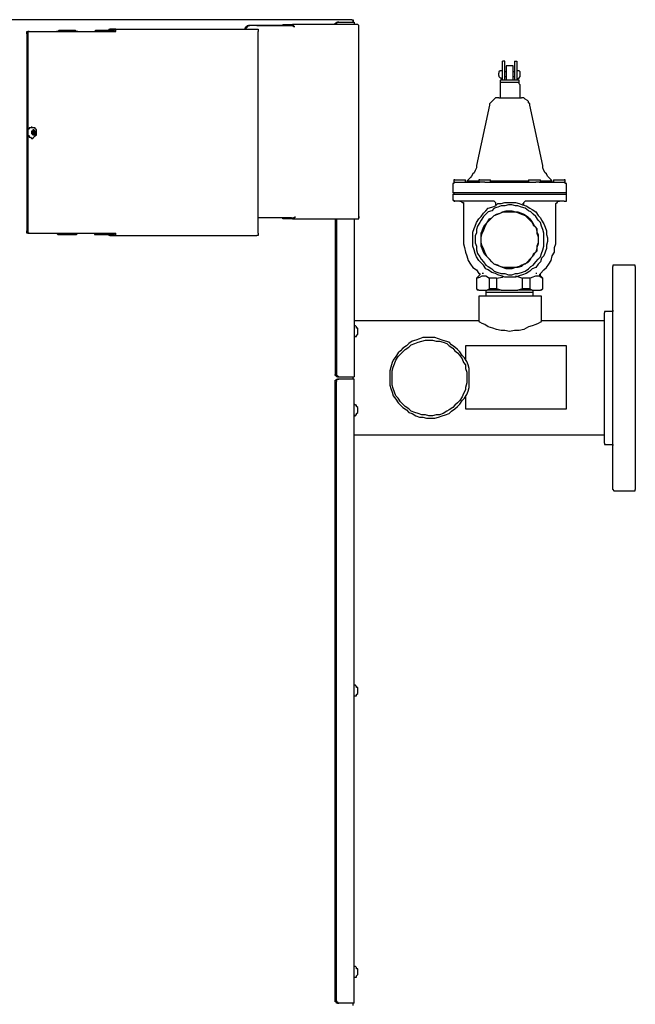
# Model space of a CAD drawing. Units: inches. Extents: x 0.4 to 10.6, y 2.1 to 6.7.
# Drawn here: x 2.6 to 3.3, y 4.2 to 5.3 of the extents above; entities that cross this region are included whole.
import ezdxf

# ---------------------------------------------------------------- set-up
doc = ezdxf.new("R2010")
doc.units = ezdxf.units.IN
doc.header["$MEASUREMENT"] = 0
doc.layers.add('Layer 1', color=7, linetype='Continuous')

msp = doc.modelspace()

# ---------------------------------------------------------------- linework, layer by layer
at = {"layer": 'Layer 1', "color": 7, "lineweight": 25, "true_color": 0xffffff}
for points in [[(2.9625, 5.3458), (2.45, 5.3458)], [(2.8375, 5.3347), (2.8375, 5.3347), (2.8375, 5.3361), (2.8389, 5.3375), (2.8403, 5.3389), (2.8417, 5.3389)], [(2.8375, 5.3347), (2.8375, 5.3347), (2.8389, 5.3361), (2.8403, 5.3375), (2.8417, 5.3389), (2.8431, 5.3389)], [(2.8431, 5.3389), (2.8417, 5.3389)], [(2.85, 5.3389), (2.8431, 5.3389)], [(2.8514, 5.3389), (2.8514, 5.3389), (2.85, 5.3389)], [(2.8514, 5.3389), (2.8514, 5.3389)], [(2.8514, 5.3389), (2.8889, 5.3389)], [(2.8917, 5.3389), (2.8514, 5.3389)], [(2.8819, 5.3403), (2.8931, 5.3403)], [(2.8819, 5.3403), (2.8819, 5.3389)], [(2.8889, 5.3389), (2.8903, 5.3389)], [(2.8903, 5.3389), (2.8931, 5.3389)], [(2.8944, 5.3389), (2.8944, 5.3389), (2.8931, 5.3389), (2.8917, 5.3389)], [(2.9694, 5.3403), (2.8931, 5.3403)], [(2.8931, 5.3403), (2.8931, 5.3403), (2.8944, 5.3403), (2.8944, 5.3389)], [(2.8931, 5.3389), (2.8944, 5.3389)], [(2.8958, 5.3375), (2.8958, 5.3375), (2.8944, 5.3375), (2.8944, 5.3389)], [(2.8958, 5.3375), (2.8958, 5.3375), (2.8944, 5.3375), (2.8944, 5.3389)], [(2.9431, 5.3403), (2.9431, 5.3403), (2.9431, 5.3417), (2.9444, 5.3417), (2.9444, 5.3431), (2.9458, 5.3431)], [(2.9431, 5.3403), (2.9431, 5.3403)], [(2.9472, 5.3431), (2.9472, 5.3431), (2.9458, 5.3431), (2.9444, 5.3417), (2.9444, 5.3403)], [(2.9444, 5.3403), (2.9444, 5.3403)], [(2.9458, 5.3431), (2.9472, 5.3431)], [(2.9472, 5.3431), (2.9653, 5.3431)], [(2.9625, 5.3458), (2.9625, 5.3458), (2.9639, 5.3458), (2.9639, 5.3444), (2.9639, 5.3431)], [(2.9625, 5.3458), (2.9625, 5.3458)], [(2.9639, 5.3431), (2.9639, 5.3444), (2.9639, 5.3458)], [(2.9639, 5.3431), (2.9639, 5.3431)], [(2.9639, 5.3431), (2.9639, 5.3431)], [(2.9639, 5.3431), (2.9639, 5.3431)], [(2.9639, 5.3431), (2.9639, 5.3431)], [(2.9653, 5.3431), (2.9653, 5.3403)], [(2.9653, 5.3431), (2.9653, 5.3431)], [(2.9681, 5.3403), (2.9681, 5.3403), (2.9667, 5.3403), (2.9653, 5.3403)], [(2.9708, 5.3389), (2.9708, 5.3389), (2.9694, 5.3403)], [(2.9708, 5.3389), (2.9708, 5.3389)], [(2.9708, 5.3375), (2.9708, 5.3375), (2.9708, 5.3389)], [(2.9708, 5.3389), (2.9708, 5.3389)], [(2.9708, 5.3375), (2.9708, 5.3375), (2.9708, 5.3389)], [(2.9708, 5.1139), (2.9708, 5.3389)], [(2.5819, 5.3292), (2.5819, 5.3292), (2.5819, 5.3306), (2.5819, 5.3319), (2.5833, 5.3319), (2.5847, 5.3319)], [(2.5819, 5.3292), (2.5819, 5.0986)], [(2.5847, 5.3319), (2.5847, 5.3319), (2.5833, 5.3319), (2.5833, 5.3306), (2.5833, 5.3292)], [(2.5833, 5.3292), (2.5833, 5.0986)], [(2.5847, 5.3319), (2.5847, 5.3319)], [(2.5847, 5.3319), (2.5917, 5.3319)], [(2.5917, 5.3319), (2.5917, 5.3319), (2.5931, 5.3319)], [(2.5931, 5.3319), (2.6833, 5.3319)], [(2.6292, 5.3333), (2.6278, 5.3333), (2.625, 5.3333), (2.6236, 5.3333), (2.6222, 5.3333), (2.6194, 5.3333), (2.6181, 5.3319), (2.6167, 5.3319)], [(2.6417, 5.3319), (2.6403, 5.3319), (2.6389, 5.3333), (2.6361, 5.3333), (2.6347, 5.3333), (2.6333, 5.3333), (2.6306, 5.3333), (2.6292, 5.3333)], [(2.6722, 5.3333), (2.6708, 5.3333), (2.6694, 5.3333), (2.6667, 5.3333), (2.6653, 5.3333), (2.6625, 5.3333), (2.6611, 5.3319)], [(2.6847, 5.3319), (2.6833, 5.3319), (2.6819, 5.3333), (2.6806, 5.3333), (2.6778, 5.3333), (2.6764, 5.3333), (2.675, 5.3333), (2.6722, 5.3333)], [(2.6778, 5.3347), (2.6778, 5.3347), (2.6792, 5.3347)], [(2.6778, 5.3347), (2.6778, 5.3333)], [(2.6792, 5.3333), (2.6778, 5.3333)], [(2.6847, 5.3347), (2.6792, 5.3347)], [(2.6847, 5.3333), (2.6792, 5.3333)], [(2.6833, 5.3319), (2.6833, 5.3319), (2.6847, 5.3319), (2.6861, 5.3319)], [(2.6847, 5.3347), (2.8514, 5.3347)], [(2.6861, 5.3319), (2.6861, 5.3333), (2.6861, 5.3347), (2.6847, 5.3347)], [(2.6847, 5.3319), (2.6847, 5.3319), (2.6847, 5.3333)], [(2.8514, 5.3347), (2.8514, 5.3347), (2.8528, 5.3347), (2.8528, 5.3333), (2.8528, 5.3319)], [(2.8528, 5.3319), (2.8528, 5.3319)], [(2.8528, 5.0958), (2.8528, 5.3319)], [(3.1389, 5.2889), (3.1389, 5.2903), (3.1389, 5.2917), (3.1389, 5.2931), (3.1389, 5.2944), (3.1389, 5.2958), (3.1389, 5.2972)], [(3.1417, 5.2972), (3.1389, 5.2972)], [(3.1417, 5.2889), (3.1417, 5.2903), (3.1417, 5.2917), (3.1417, 5.2931), (3.1417, 5.2944), (3.1417, 5.2958), (3.1417, 5.2972)], [(3.1514, 5.2917), (3.1514, 5.2917), (3.15, 5.2917), (3.1486, 5.2917), (3.1472, 5.2917), (3.1458, 5.2917), (3.1444, 5.2917), (3.1431, 5.2917)], [(3.1431, 5.2917), (3.1431, 5.2847)], [(3.1514, 5.2847), (3.1514, 5.2917)], [(3.1528, 5.2972), (3.1528, 5.2958), (3.1528, 5.2944), (3.1528, 5.2931), (3.1528, 5.2917), (3.1528, 5.2903), (3.1528, 5.2889)], [(3.1528, 5.2972), (3.1556, 5.2972)], [(3.1556, 5.2972), (3.1556, 5.2958), (3.1556, 5.2944), (3.1556, 5.2931), (3.1556, 5.2917), (3.1556, 5.2903), (3.1556, 5.2889)], [(3.1389, 5.2861), (3.1375, 5.2861), (3.1361, 5.2861), (3.1347, 5.2847), (3.1347, 5.2833)], [(3.1347, 5.2806), (3.1347, 5.2806), (3.1347, 5.2819), (3.1347, 5.2833)], [(3.1347, 5.2806), (3.1347, 5.2806), (3.1347, 5.2792), (3.1361, 5.2778), (3.1375, 5.2778), (3.1375, 5.2764), (3.1389, 5.2764)], [(3.1389, 5.275), (3.1389, 5.275), (3.1389, 5.2764), (3.1389, 5.2778), (3.1389, 5.2792), (3.1389, 5.2819), (3.1389, 5.2847), (3.1389, 5.2861), (3.1389, 5.2889)], [(3.1389, 5.2861), (3.1389, 5.2861)], [(3.1417, 5.275), (3.1417, 5.275), (3.1417, 5.2764), (3.1417, 5.2778), (3.1417, 5.2792), (3.1417, 5.2819), (3.1417, 5.2847), (3.1417, 5.2861), (3.1417, 5.2889)], [(3.1431, 5.2847), (3.1417, 5.2847)], [(3.1431, 5.2847), (3.1431, 5.2847), (3.1431, 5.2833), (3.1431, 5.2819), (3.1431, 5.2806), (3.1431, 5.2792)], [(3.1514, 5.2792), (3.1514, 5.2792), (3.1514, 5.2806), (3.1514, 5.2819), (3.1514, 5.2833), (3.1514, 5.2847)], [(3.1528, 5.2847), (3.1514, 5.2847)], [(3.1528, 5.2889), (3.1528, 5.2861), (3.1528, 5.2847), (3.1528, 5.2819), (3.1528, 5.2792), (3.1528, 5.2778), (3.1528, 5.2764), (3.1528, 5.275)], [(3.1556, 5.2889), (3.1556, 5.2861), (3.1556, 5.2847), (3.1556, 5.2819), (3.1556, 5.2792), (3.1556, 5.2778), (3.1556, 5.2764), (3.1556, 5.275)], [(3.1569, 5.2861), (3.1556, 5.2861)], [(3.1597, 5.2833), (3.1597, 5.2833), (3.1597, 5.2847), (3.1583, 5.2861), (3.1569, 5.2861)], [(3.1569, 5.2764), (3.1569, 5.2764), (3.1583, 5.2778), (3.1597, 5.2792), (3.1597, 5.2806)], [(3.1597, 5.2806), (3.1597, 5.2806), (3.1597, 5.2819), (3.1597, 5.2833)], [(3.1583, 5.275), (3.1583, 5.275), (3.1569, 5.275), (3.1556, 5.275), (3.1542, 5.275), (3.1528, 5.275), (3.15, 5.275), (3.1486, 5.275), (3.1458, 5.275), (3.1444, 5.275), (3.1417, 5.275), (3.1403, 5.275), (3.1389, 5.275), (3.1375, 5.275), (3.1361, 5.275)], [(3.1361, 5.275), (3.1361, 5.2722)], [(3.1583, 5.2722), (3.1583, 5.2722), (3.1569, 5.2722), (3.1556, 5.2722), (3.1542, 5.2722), (3.1514, 5.2722), (3.15, 5.2722), (3.1472, 5.2722), (3.1458, 5.2722), (3.1431, 5.2722), (3.1417, 5.2722), (3.1389, 5.2722), (3.1375, 5.2722), (3.1361, 5.2722)], [(3.1389, 5.2722), (3.1389, 5.2722), (3.1375, 5.2722), (3.1361, 5.2722), (3.1361, 5.2708), (3.1361, 5.2694)], [(3.1361, 5.2694), (3.1361, 5.2542)], [(3.1389, 5.2764), (3.1389, 5.2764)], [(3.1417, 5.2792), (3.1431, 5.2792)], [(3.1431, 5.2792), (3.1431, 5.275)], [(3.1514, 5.2792), (3.1528, 5.2792)], [(3.1514, 5.275), (3.1514, 5.2792)], [(3.1556, 5.2764), (3.1569, 5.2764)], [(3.1597, 5.2694), (3.1597, 5.2694), (3.1583, 5.2708), (3.1583, 5.2722), (3.1569, 5.2722), (3.1556, 5.2722)], [(3.1583, 5.2722), (3.1583, 5.275)], [(3.1597, 5.2542), (3.1597, 5.2694)], [(3.1236, 5.2458), (3.1083, 5.175)], [(3.1347, 5.2542), (3.1319, 5.2542), (3.1306, 5.2542), (3.1292, 5.2528), (3.1278, 5.2514), (3.1264, 5.25), (3.125, 5.2486), (3.1236, 5.2472), (3.1236, 5.2458)], [(3.1347, 5.2542), (3.1347, 5.2542), (3.1361, 5.2542), (3.1375, 5.2542), (3.1389, 5.2542), (3.1403, 5.2542), (3.1431, 5.2542), (3.1444, 5.2542), (3.1472, 5.2542)], [(3.1472, 5.2542), (3.15, 5.2542), (3.1514, 5.2542), (3.1542, 5.2542), (3.1556, 5.2542), (3.1569, 5.2542), (3.1583, 5.2542), (3.1597, 5.2542), (3.1611, 5.2542)], [(3.1708, 5.2458), (3.1708, 5.2472), (3.1694, 5.2486), (3.1694, 5.25), (3.1681, 5.2514), (3.1653, 5.2528), (3.1639, 5.2542), (3.1625, 5.2542), (3.1611, 5.2542)], [(3.1861, 5.175), (3.1708, 5.2458)], [(2.5875, 5.2208), (2.5875, 5.2194), (2.5861, 5.2194), (2.5847, 5.2194), (2.5847, 5.2181), (2.5833, 5.2167)], [(2.5833, 5.2167), (2.5833, 5.2153), (2.5833, 5.2125), (2.5833, 5.2111), (2.5847, 5.2097), (2.5847, 5.2083), (2.5861, 5.2083), (2.5875, 5.2069)], [(2.5875, 5.2069), (2.5889, 5.2069), (2.5903, 5.2083), (2.5917, 5.2097), (2.5931, 5.2111), (2.5931, 5.2125), (2.5931, 5.2139), (2.5931, 5.2153), (2.5931, 5.2167), (2.5917, 5.2181), (2.5917, 5.2194), (2.5903, 5.2194), (2.5889, 5.2194), (2.5875, 5.2194)], [(2.5875, 5.2153), (2.5875, 5.2139), (2.5875, 5.2125), (2.5889, 5.2111), (2.5903, 5.2111), (2.5917, 5.2111), (2.5917, 5.2125), (2.5917, 5.2139), (2.5917, 5.2153), (2.5903, 5.2167), (2.5889, 5.2167), (2.5889, 5.2153), (2.5875, 5.2153)], [(2.5889, 5.2139), (2.5889, 5.2153)], [(2.5889, 5.2153), (2.5889, 5.2153)], [(2.5889, 5.2153), (2.5903, 5.2153)], [(2.5889, 5.2153), (2.5889, 5.2139)], [(2.5903, 5.2153), (2.5889, 5.2153)], [(2.5889, 5.2139), (2.5903, 5.2139)], [(2.5903, 5.2139), (2.5889, 5.2139)], [(2.5889, 5.2139), (2.5889, 5.2111)], [(2.5889, 5.2139), (2.5889, 5.2139)], [(2.5889, 5.2125), (2.5903, 5.2125)], [(2.5889, 5.2111), (2.5903, 5.2111)], [(2.5903, 5.2167), (2.5903, 5.2153)], [(2.5917, 5.2153), (2.5903, 5.2167)], [(2.5903, 5.2153), (2.5917, 5.2153)], [(2.5903, 5.2139), (2.5917, 5.2153)], [(2.5903, 5.2139), (2.5917, 5.2139)], [(2.5903, 5.2125), (2.5903, 5.2139)], [(2.5917, 5.2139), (2.5903, 5.2139)], [(2.5903, 5.2125), (2.5917, 5.2125)], [(2.5903, 5.2111), (2.5903, 5.2125)], [(2.5917, 5.2125), (2.5917, 5.2139)], [(3.1083, 5.175), (3.1083, 5.1722), (3.1069, 5.1694), (3.1056, 5.1667), (3.1042, 5.1653), (3.1028, 5.1625), (3.1014, 5.1611), (3.0986, 5.1583), (3.0972, 5.1569)], [(3.1972, 5.1569), (3.1958, 5.1583), (3.1931, 5.1611), (3.1917, 5.1625), (3.1903, 5.1653), (3.1889, 5.1667), (3.1875, 5.1694), (3.1861, 5.1722), (3.1861, 5.175)], [(3.0833, 5.1556), (3.0833, 5.1556), (3.0819, 5.1556), (3.0819, 5.1542), (3.0806, 5.1542), (3.0806, 5.1528)], [(3.0833, 5.1583), (3.0833, 5.1583), (3.0819, 5.1583)], [(3.0819, 5.1583), (3.0819, 5.1556)], [(3.0833, 5.1556), (3.0833, 5.1556), (3.0819, 5.1556)], [(3.0833, 5.1583), (3.0833, 5.1583), (3.0847, 5.1583), (3.0861, 5.1583), (3.0875, 5.1583), (3.0889, 5.1583), (3.0903, 5.1583), (3.0917, 5.1583), (3.0931, 5.1583), (3.0944, 5.1583), (3.0958, 5.1583)], [(3.0833, 5.1556), (3.0833, 5.1556), (3.0847, 5.1556), (3.0861, 5.1556), (3.0875, 5.1556), (3.0889, 5.1556), (3.0917, 5.1556), (3.0944, 5.1556), (3.0972, 5.1556), (3.1014, 5.1556), (3.1042, 5.1556), (3.1083, 5.1556), (3.1125, 5.1556)], [(3.0958, 5.1583), (3.0958, 5.1583)], [(3.0958, 5.1556), (3.0958, 5.1583)], [(3.1111, 5.1569), (3.1097, 5.1569), (3.1069, 5.1569), (3.1042, 5.1569), (3.1014, 5.1569), (3.1, 5.1569), (3.0986, 5.1569), (3.0972, 5.1569)], [(3.0972, 5.1569), (3.0972, 5.1556)], [(3.1111, 5.1583), (3.1111, 5.1556)], [(3.1125, 5.1583), (3.1125, 5.1583), (3.1111, 5.1583)], [(3.1125, 5.1583), (3.1125, 5.1583), (3.1139, 5.1583), (3.1153, 5.1583), (3.1167, 5.1583), (3.1181, 5.1583), (3.1194, 5.1583), (3.1208, 5.1583), (3.1222, 5.1583), (3.1236, 5.1583), (3.125, 5.1583)], [(3.1181, 5.1556), (3.1167, 5.1556), (3.1153, 5.1556), (3.1139, 5.1556), (3.1125, 5.1556)], [(3.1181, 5.1556), (3.1222, 5.1556), (3.1264, 5.1556), (3.1319, 5.1556), (3.1375, 5.1556), (3.1417, 5.1556), (3.1472, 5.1556), (3.1528, 5.1556), (3.1583, 5.1556), (3.1625, 5.1556), (3.1681, 5.1556), (3.1722, 5.1556), (3.1778, 5.1556)], [(3.125, 5.1556), (3.125, 5.1583)], [(3.125, 5.1583), (3.125, 5.1583)], [(3.1694, 5.1569), (3.1667, 5.1569), (3.1625, 5.1569), (3.1583, 5.1569), (3.1542, 5.1569), (3.15, 5.1569), (3.1444, 5.1569), (3.1403, 5.1569), (3.1361, 5.1569), (3.1319, 5.1569), (3.1278, 5.1569), (3.125, 5.1569)], [(3.1694, 5.1583), (3.1694, 5.1583), (3.1708, 5.1583)], [(3.1694, 5.1583), (3.1694, 5.1583)], [(3.1694, 5.1583), (3.1694, 5.1556)], [(3.1708, 5.1583), (3.1722, 5.1583), (3.1736, 5.1583), (3.175, 5.1583), (3.1764, 5.1583), (3.1778, 5.1583), (3.1792, 5.1583), (3.1806, 5.1583), (3.1819, 5.1583), (3.1833, 5.1583)], [(3.1819, 5.1556), (3.1819, 5.1556), (3.1806, 5.1556), (3.1792, 5.1556), (3.1778, 5.1556)], [(3.1819, 5.1556), (3.1861, 5.1556), (3.1903, 5.1556), (3.1944, 5.1556), (3.1972, 5.1556), (3.2, 5.1556), (3.2028, 5.1556), (3.2056, 5.1556), (3.2069, 5.1556), (3.2097, 5.1556), (3.2111, 5.1556)], [(3.1833, 5.1583), (3.1833, 5.1583)], [(3.1833, 5.1556), (3.1833, 5.1583)], [(3.1972, 5.1569), (3.1972, 5.1569), (3.1958, 5.1569), (3.1944, 5.1569), (3.1931, 5.1569), (3.1903, 5.1569), (3.1889, 5.1569), (3.1847, 5.1569), (3.1833, 5.1569)], [(3.1972, 5.1556), (3.1972, 5.1569)], [(3.1986, 5.1583), (3.1986, 5.1583), (3.2, 5.1583), (3.2014, 5.1583), (3.2028, 5.1583), (3.2042, 5.1583), (3.2056, 5.1583)], [(3.1986, 5.1583), (3.1986, 5.1583)], [(3.1986, 5.1583), (3.1986, 5.1556)], [(3.2056, 5.1583), (3.2069, 5.1583), (3.2083, 5.1583), (3.2097, 5.1583), (3.2111, 5.1583)], [(3.2125, 5.1583), (3.2125, 5.1583), (3.2111, 5.1583)], [(3.2125, 5.1556), (3.2125, 5.1556), (3.2111, 5.1556)], [(3.2139, 5.1528), (3.2139, 5.1542), (3.2125, 5.1542), (3.2125, 5.1556), (3.2111, 5.1556)], [(3.2125, 5.1556), (3.2125, 5.1583)], [(3.0806, 5.1528), (3.0806, 5.1431)], [(3.1472, 5.1431), (3.1417, 5.1431), (3.1375, 5.1431), (3.1319, 5.1431), (3.1264, 5.1431), (3.1222, 5.1431), (3.1167, 5.1431), (3.1125, 5.1431), (3.1083, 5.1431), (3.1042, 5.1431), (3.1, 5.1431), (3.0972, 5.1431), (3.0944, 5.1431), (3.0903, 5.1431), (3.0889, 5.1431), (3.0861, 5.1431), (3.0847, 5.1431), (3.0833, 5.1431), (3.0819, 5.1431), (3.0806, 5.1431)], [(3.0806, 5.1417), (3.0819, 5.1417), (3.0833, 5.1417), (3.0847, 5.1417), (3.0861, 5.1417), (3.0889, 5.1417), (3.0903, 5.1417), (3.0944, 5.1417), (3.0972, 5.1417), (3.1, 5.1417), (3.1042, 5.1417), (3.1083, 5.1417), (3.1125, 5.1417), (3.1167, 5.1417), (3.1222, 5.1417), (3.1264, 5.1417), (3.1319, 5.1417), (3.1375, 5.1417), (3.1417, 5.1417), (3.1472, 5.1417)], [(3.0806, 5.1417), (3.0806, 5.1347)], [(3.0819, 5.1431), (3.0819, 5.1417)], [(3.2139, 5.1431), (3.2139, 5.1431), (3.2125, 5.1431), (3.2111, 5.1431), (3.2097, 5.1431), (3.2083, 5.1431), (3.2069, 5.1431), (3.2042, 5.1431), (3.2014, 5.1431), (3.1972, 5.1431), (3.1944, 5.1431), (3.1903, 5.1431), (3.1861, 5.1431), (3.1819, 5.1431), (3.1778, 5.1431), (3.1722, 5.1431), (3.1681, 5.1431), (3.1625, 5.1431), (3.1583, 5.1431), (3.1528, 5.1431), (3.1472, 5.1431)], [(3.1472, 5.1417), (3.1528, 5.1417), (3.1583, 5.1417), (3.1625, 5.1417), (3.1681, 5.1417), (3.1722, 5.1417), (3.1778, 5.1417), (3.1819, 5.1417), (3.1861, 5.1417), (3.1903, 5.1417), (3.1944, 5.1417), (3.1972, 5.1417), (3.2014, 5.1417), (3.2042, 5.1417), (3.2069, 5.1417), (3.2083, 5.1417), (3.2097, 5.1417), (3.2111, 5.1417), (3.2125, 5.1417), (3.2139, 5.1417)], [(3.2139, 5.1431), (3.2139, 5.1528)], [(3.2139, 5.1417), (3.2139, 5.1431)], [(3.2139, 5.1347), (3.2139, 5.1417)], [(3.0806, 5.1347), (3.0806, 5.1347), (3.0819, 5.1347), (3.0819, 5.1333), (3.0833, 5.1333)], [(3.1292, 5.1333), (3.1236, 5.1333), (3.1194, 5.1333), (3.1153, 5.1333), (3.1111, 5.1333), (3.1069, 5.1333), (3.1028, 5.1333), (3.0986, 5.1333), (3.0958, 5.1333), (3.0931, 5.1333), (3.0903, 5.1333), (3.0875, 5.1333), (3.0861, 5.1333), (3.0847, 5.1333), (3.0833, 5.1333)], [(3.0889, 5.1333), (3.0903, 5.1333), (3.0917, 5.1319), (3.0931, 5.1319), (3.0931, 5.1306), (3.0931, 5.1292)], [(3.1042, 5.0889), (3.1042, 5.0931), (3.1042, 5.0972), (3.1056, 5.1014), (3.1069, 5.1042), (3.1083, 5.1083), (3.1111, 5.1125), (3.1139, 5.1153), (3.1167, 5.1194), (3.1194, 5.1222), (3.1222, 5.125), (3.1264, 5.1264), (3.1306, 5.1278), (3.1333, 5.1306), (3.1375, 5.1306), (3.1417, 5.1319), (3.1458, 5.1319), (3.15, 5.1319), (3.1542, 5.1319), (3.1583, 5.1306), (3.1625, 5.1292), (3.1667, 5.1278), (3.1708, 5.125), (3.1736, 5.1236), (3.1778, 5.1208), (3.1806, 5.1167), (3.1833, 5.1139), (3.1847, 5.1111), (3.1875, 5.1069), (3.1889, 5.1028), (3.1903, 5.0986), (3.1903, 5.0944), (3.1917, 5.0903), (3.1917, 5.0861), (3.1903, 5.0819), (3.1903, 5.0778), (3.1889, 5.0736), (3.1875, 5.0694), (3.1847, 5.0667), (3.1833, 5.0625), (3.1806, 5.0597), (3.1778, 5.0556), (3.1736, 5.0542), (3.1708, 5.0514), (3.1667, 5.0486), (3.1625, 5.0472), (3.1583, 5.0458), (3.1542, 5.0444), (3.15, 5.0444), (3.1458, 5.0444), (3.1417, 5.0444), (3.1375, 5.0458), (3.1333, 5.0472), (3.1306, 5.0486), (3.1264, 5.05), (3.1222, 5.0528), (3.1194, 5.0542), (3.1167, 5.0583), (3.1139, 5.0611), (3.1111, 5.0639), (3.1083, 5.0681), (3.1069, 5.0722), (3.1056, 5.0764), (3.1042, 5.0806), (3.1042, 5.0847), (3.1042, 5.0889)], [(3.1292, 5.1333), (3.1292, 5.1333), (3.1306, 5.1319), (3.1306, 5.1306)], [(3.1306, 5.1306), (3.1306, 5.1292)], [(3.1625, 5.1306), (3.1625, 5.1306), (3.1639, 5.1306)], [(3.1639, 5.1306), (3.1639, 5.1319), (3.1653, 5.1333)], [(3.1639, 5.1292), (3.1639, 5.1306)], [(3.2111, 5.1333), (3.2111, 5.1333), (3.2097, 5.1333), (3.2083, 5.1333), (3.2069, 5.1333), (3.2042, 5.1333), (3.2014, 5.1333), (3.1986, 5.1333), (3.1958, 5.1333), (3.1917, 5.1333), (3.1889, 5.1333), (3.1847, 5.1333), (3.1806, 5.1333), (3.175, 5.1333), (3.1708, 5.1333), (3.1653, 5.1333)], [(3.2014, 5.1292), (3.2014, 5.1306), (3.2028, 5.1319), (3.2042, 5.1333), (3.2056, 5.1333)], [(3.2111, 5.1333), (3.2125, 5.1333), (3.2139, 5.1333), (3.2139, 5.1347)], [(3.0931, 5.1292), (3.0931, 5.0889)], [(3.1069, 5.0889), (3.1069, 5.0847), (3.1083, 5.0806), (3.1083, 5.0764), (3.1097, 5.0722), (3.1125, 5.0681), (3.1139, 5.0653), (3.1167, 5.0625), (3.1194, 5.0583), (3.1222, 5.0569), (3.1264, 5.0542), (3.1292, 5.0514), (3.1333, 5.05), (3.1375, 5.0486), (3.1417, 5.0486), (3.1458, 5.0472), (3.15, 5.0472), (3.1542, 5.0486), (3.1569, 5.0486), (3.1611, 5.05), (3.1653, 5.0514), (3.1694, 5.0542), (3.1722, 5.0569), (3.175, 5.0583), (3.1778, 5.0625), (3.1806, 5.0653), (3.1833, 5.0681), (3.1847, 5.0722), (3.1861, 5.0764), (3.1875, 5.0806), (3.1875, 5.0847), (3.1875, 5.0889), (3.1875, 5.0931), (3.1875, 5.0958), (3.1861, 5.1), (3.1847, 5.1042), (3.1833, 5.1083), (3.1806, 5.1111), (3.1778, 5.1153), (3.175, 5.1181), (3.1722, 5.1208), (3.1694, 5.1222), (3.1653, 5.125), (3.1611, 5.1264), (3.1569, 5.1278), (3.1542, 5.1278), (3.15, 5.1292), (3.1458, 5.1292), (3.1417, 5.1278), (3.1375, 5.1278), (3.1333, 5.1264), (3.1292, 5.125), (3.1264, 5.1222), (3.1222, 5.1208), (3.1194, 5.1181), (3.1167, 5.1153), (3.1139, 5.1111), (3.1125, 5.1083), (3.1097, 5.1042), (3.1083, 5.1), (3.1083, 5.0958), (3.1069, 5.0931), (3.1069, 5.0889)], [(3.1139, 5.0889), (3.1139, 5.0917), (3.1139, 5.0958), (3.1153, 5.0986), (3.1167, 5.1028), (3.1181, 5.1056), (3.1208, 5.1083), (3.1236, 5.1125), (3.1264, 5.1139), (3.1292, 5.1167), (3.1319, 5.1181), (3.1361, 5.1194), (3.1389, 5.1208), (3.1431, 5.1222), (3.1458, 5.1222), (3.15, 5.1222), (3.1542, 5.1208), (3.1569, 5.1208), (3.1611, 5.1194), (3.1639, 5.1181), (3.1681, 5.1153), (3.1708, 5.1125), (3.1722, 5.1111), (3.175, 5.1069), (3.1764, 5.1042), (3.1792, 5.1014), (3.1792, 5.0972), (3.1806, 5.0944), (3.1806, 5.0903), (3.1806, 5.0861), (3.1806, 5.0833), (3.1792, 5.0792), (3.1792, 5.075), (3.1764, 5.0722), (3.175, 5.0694), (3.1722, 5.0667), (3.1708, 5.0639), (3.1681, 5.0611), (3.1639, 5.0597), (3.1611, 5.0569), (3.1569, 5.0556), (3.1542, 5.0556), (3.15, 5.0542), (3.1458, 5.0542), (3.1431, 5.0542), (3.1389, 5.0556), (3.1361, 5.0569), (3.1319, 5.0583), (3.1292, 5.0597), (3.1264, 5.0625), (3.1236, 5.0653), (3.1208, 5.0681), (3.1181, 5.0708), (3.1167, 5.0736), (3.1153, 5.0778), (3.1139, 5.0806), (3.1139, 5.0847), (3.1139, 5.0889)], [(3.1806, 5.0889), (3.1806, 5.0847), (3.1792, 5.0806), (3.1792, 5.0778), (3.1778, 5.0736), (3.175, 5.0708), (3.1736, 5.0681), (3.1708, 5.0653), (3.1681, 5.0625), (3.1653, 5.0597), (3.1611, 5.0583), (3.1583, 5.0569), (3.1542, 5.0556), (3.1514, 5.0556), (3.1472, 5.0556), (3.1431, 5.0556), (3.1403, 5.0556), (3.1361, 5.0569), (3.1333, 5.0583), (3.1292, 5.0597), (3.1264, 5.0625), (3.1236, 5.0653), (3.1208, 5.0681), (3.1194, 5.0708), (3.1181, 5.0736), (3.1167, 5.0778), (3.1153, 5.0806), (3.1139, 5.0847), (3.1139, 5.0889), (3.1139, 5.0917), (3.1153, 5.0958), (3.1167, 5.0986), (3.1181, 5.1028), (3.1194, 5.1056), (3.1208, 5.1083), (3.1236, 5.1111), (3.1264, 5.1139), (3.1292, 5.1167), (3.1333, 5.1181), (3.1361, 5.1194), (3.1403, 5.1208), (3.1431, 5.1208), (3.1472, 5.1208), (3.1514, 5.1208), (3.1542, 5.1208), (3.1583, 5.1194), (3.1611, 5.1181), (3.1653, 5.1167), (3.1681, 5.1139), (3.1708, 5.1111), (3.1736, 5.1083), (3.175, 5.1056), (3.1778, 5.1028), (3.1792, 5.0986), (3.1792, 5.0958), (3.1806, 5.0917), (3.1806, 5.0889)], [(3.1639, 5.1292), (3.1639, 5.1292)], [(3.2014, 5.0889), (3.2014, 5.1292)], [(2.8889, 5.1139), (2.8528, 5.1139)], [(2.8917, 5.1139), (2.8528, 5.1139)], [(2.8819, 5.1125), (2.8819, 5.1139)], [(2.8931, 5.1125), (2.8819, 5.1125)], [(2.8903, 5.1139), (2.8889, 5.1139)], [(2.8903, 5.1139), (2.8931, 5.1139)], [(2.8917, 5.1139), (2.8931, 5.1139), (2.8944, 5.1139)], [(2.8944, 5.1139), (2.8944, 5.1139), (2.8944, 5.1125), (2.8931, 5.1125)], [(2.8931, 5.1139), (2.8944, 5.1139)], [(2.8931, 5.1125), (2.9694, 5.1125)], [(2.8958, 5.1153), (2.8958, 5.1139), (2.8944, 5.1139)], [(2.8958, 5.1153), (2.8958, 5.1139), (2.8944, 5.1139)], [(2.9431, 5.1125), (2.9431, 4.9306)], [(2.9444, 5.1125), (2.9444, 4.9306)], [(2.9653, 5.1125), (2.9653, 4.9278)], [(2.9694, 5.1125), (2.9694, 5.1125), (2.9708, 5.1125), (2.9708, 5.1139)], [(2.9708, 5.1153), (2.9708, 5.1139)], [(2.9708, 5.1153), (2.9708, 5.1139)], [(2.9708, 5.1139), (2.9708, 5.1139)], [(2.9708, 5.1139), (2.9708, 5.1139)], [(2.5847, 5.0958), (2.5833, 5.0958), (2.5819, 5.0958), (2.5819, 5.0972), (2.5819, 5.0986)], [(2.5833, 5.0986), (2.5833, 5.0986), (2.5833, 5.0972), (2.5833, 5.0958), (2.5847, 5.0958)], [(2.5847, 5.0958), (2.5917, 5.0958)], [(2.5847, 5.0958), (2.5847, 5.0958)], [(2.5917, 5.0958), (2.5917, 5.0958), (2.5931, 5.0958)], [(2.5931, 5.0958), (2.6833, 5.0958)], [(2.6167, 5.0958), (2.6181, 5.0944), (2.6194, 5.0944), (2.6222, 5.0944), (2.6236, 5.0944), (2.625, 5.0944), (2.6278, 5.0944), (2.6292, 5.0944)], [(2.6292, 5.0944), (2.6306, 5.0944), (2.6333, 5.0944), (2.6347, 5.0944), (2.6361, 5.0944), (2.6389, 5.0944), (2.6403, 5.0944), (2.6417, 5.0958)], [(2.6611, 5.0958), (2.6611, 5.0944), (2.6625, 5.0944), (2.6653, 5.0944), (2.6667, 5.0944), (2.6694, 5.0944), (2.6708, 5.0944), (2.6722, 5.0944)], [(2.6722, 5.0944), (2.675, 5.0944), (2.6764, 5.0944), (2.6778, 5.0944), (2.6806, 5.0944), (2.6819, 5.0944), (2.6833, 5.0944), (2.6847, 5.0958)], [(2.6833, 5.0958), (2.6833, 5.0958), (2.6847, 5.0958), (2.6861, 5.0958)], [(2.6847, 5.0944), (2.6847, 5.0944), (2.6847, 5.0958)], [(2.6847, 5.0931), (2.6847, 5.0931), (2.6861, 5.0931), (2.6861, 5.0944), (2.6861, 5.0958)], [(2.8528, 5.0958), (2.8528, 5.0944), (2.8528, 5.0931), (2.8514, 5.0931)], [(2.8528, 5.0958), (2.8528, 5.0958)], [(2.6778, 5.0944), (2.6778, 5.0944), (2.6792, 5.0944)], [(2.6778, 5.0944), (2.6778, 5.0931)], [(2.6792, 5.0931), (2.6778, 5.0931)], [(2.6792, 5.0944), (2.6847, 5.0944)], [(2.6792, 5.0931), (2.6847, 5.0931)], [(2.6847, 5.0931), (2.8514, 5.0931)], [(3.0931, 5.0889), (3.0931, 5.0833), (3.0944, 5.0792), (3.0958, 5.0736), (3.0972, 5.0694), (3.0986, 5.0639), (3.1014, 5.0597), (3.1042, 5.0556), (3.1083, 5.0528), (3.1111, 5.0486)], [(3.1833, 5.0486), (3.1875, 5.0528), (3.1903, 5.0556), (3.1931, 5.0597), (3.1958, 5.0639), (3.1972, 5.0694), (3.2, 5.0736), (3.2, 5.0792), (3.2014, 5.0833), (3.2014, 5.0889)], [(3.2708, 5.0583), (3.2694, 5.0583), (3.2681, 5.0583), (3.2681, 5.0569)], [(3.2681, 4.9264), (3.2681, 4.9333), (3.2681, 4.9417), (3.2681, 4.9486), (3.2681, 4.9556), (3.2681, 4.9625), (3.2681, 4.9694), (3.2681, 4.9764), (3.2681, 4.9833), (3.2681, 4.9903), (3.2681, 4.9958), (3.2681, 5.0014), (3.2681, 5.0083), (3.2681, 5.0139), (3.2681, 5.0194), (3.2681, 5.0236), (3.2681, 5.0292), (3.2681, 5.0333), (3.2681, 5.0375), (3.2681, 5.0403), (3.2681, 5.0444), (3.2681, 5.0472), (3.2681, 5.05), (3.2681, 5.0514), (3.2681, 5.0542), (3.2681, 5.0556), (3.2681, 5.0569)], [(3.2931, 5.0583), (3.2708, 5.0583)], [(3.2944, 5.0569), (3.2944, 5.0569), (3.2944, 5.0583), (3.2931, 5.0583)], [(3.2944, 5.0569), (3.2944, 5.0569), (3.2944, 5.0556), (3.2944, 5.0542), (3.2944, 5.0514), (3.2944, 5.05), (3.2944, 5.0472), (3.2944, 5.0444), (3.2944, 5.0403), (3.2944, 5.0375), (3.2944, 5.0333), (3.2944, 5.0292), (3.2944, 5.0236), (3.2944, 5.0194), (3.2944, 5.0139), (3.2944, 5.0083), (3.2944, 5.0014), (3.2944, 4.9958), (3.2944, 4.9903), (3.2944, 4.9833), (3.2944, 4.9764), (3.2944, 4.9694), (3.2944, 4.9625), (3.2944, 4.9556), (3.2944, 4.9486), (3.2944, 4.9417), (3.2944, 4.9333), (3.2944, 4.9264)], [(3.1083, 5.0431), (3.1125, 5.0444), (3.1153, 5.0458), (3.1167, 5.0458)], [(3.1111, 5.0458), (3.1083, 5.0431)], [(3.1083, 5.0431), (3.1083, 5.0431)], [(3.1083, 5.0431), (3.1083, 5.0306)], [(3.1083, 5.0431), (3.1083, 5.0306)], [(3.1111, 5.0486), (3.1111, 5.0486), (3.1125, 5.0486), (3.1125, 5.0472), (3.1111, 5.0458)], [(3.1167, 5.0486), (3.1153, 5.0486)], [(3.1167, 5.0458), (3.1194, 5.0458), (3.1236, 5.0431)], [(3.1236, 5.0306), (3.1236, 5.0431)], [(3.1319, 5.0431), (3.1306, 5.0431), (3.1292, 5.0431), (3.1278, 5.0431), (3.1264, 5.0431), (3.125, 5.0431), (3.1236, 5.0431)], [(3.1319, 5.0431), (3.1389, 5.0444), (3.1403, 5.0458)], [(3.1319, 5.0431), (3.1319, 5.0306)], [(3.1542, 5.0458), (3.1542, 5.0458), (3.1625, 5.0431)], [(3.1708, 5.0431), (3.1694, 5.0431), (3.1681, 5.0431), (3.1667, 5.0431), (3.1653, 5.0431), (3.1639, 5.0431), (3.1625, 5.0431)], [(3.1625, 5.0306), (3.1625, 5.0431)], [(3.1708, 5.0431), (3.1736, 5.0444), (3.1778, 5.0458)], [(3.1708, 5.0431), (3.1708, 5.0306)], [(3.1792, 5.0486), (3.1778, 5.0486)], [(3.1778, 5.0458), (3.1819, 5.0458), (3.1861, 5.0431)], [(3.1861, 5.0431), (3.1833, 5.0458)], [(3.1861, 5.0431), (3.1861, 5.0431)], [(3.1861, 5.0306), (3.1861, 5.0431)], [(3.1861, 5.0306), (3.1861, 5.0431)], [(3.1083, 5.0306), (3.1083, 5.0306)], [(3.1111, 5.0292), (3.1083, 5.0306)], [(3.1083, 5.0306), (3.1097, 5.0292)], [(3.1111, 5.0292), (3.1111, 5.0292), (3.1097, 5.0292)], [(3.1111, 5.0292), (3.1208, 5.0292)], [(3.1194, 5.0292), (3.1194, 5.0264)], [(3.175, 5.0264), (3.175, 5.0264), (3.1736, 5.0264), (3.1722, 5.0264), (3.1708, 5.0264), (3.1681, 5.0264), (3.1653, 5.0264), (3.1639, 5.0264), (3.1597, 5.0264), (3.1569, 5.0264), (3.1542, 5.0264), (3.1514, 5.0264), (3.1472, 5.0264), (3.1444, 5.0264), (3.1403, 5.0264), (3.1375, 5.0264), (3.1347, 5.0264), (3.1319, 5.0264), (3.1292, 5.0264), (3.1264, 5.0264), (3.125, 5.0264), (3.1222, 5.0264), (3.1208, 5.0264), (3.1194, 5.0264)], [(3.1194, 5.0264), (3.1194, 5.0222)], [(3.1236, 5.0306), (3.1208, 5.0292)], [(3.1375, 5.0292), (3.1361, 5.0292), (3.1333, 5.0292), (3.1306, 5.0292), (3.1292, 5.0292), (3.1264, 5.0292), (3.125, 5.0292), (3.1222, 5.0292), (3.1208, 5.0292)], [(3.1319, 5.0306), (3.1306, 5.0306), (3.1292, 5.0306), (3.1278, 5.0306), (3.1264, 5.0306), (3.125, 5.0306), (3.1236, 5.0306)], [(3.1375, 5.0292), (3.1319, 5.0306)], [(3.1375, 5.0292), (3.1569, 5.0292)], [(3.1625, 5.0306), (3.1569, 5.0292)], [(3.1736, 5.0292), (3.1722, 5.0292), (3.1694, 5.0292), (3.1681, 5.0292), (3.1653, 5.0292), (3.1639, 5.0292), (3.1611, 5.0292), (3.1597, 5.0292), (3.1569, 5.0292)], [(3.1708, 5.0306), (3.1694, 5.0306), (3.1681, 5.0306), (3.1667, 5.0306), (3.1653, 5.0306), (3.1639, 5.0306), (3.1625, 5.0306)], [(3.1736, 5.0292), (3.1708, 5.0306)], [(3.1736, 5.0292), (3.1833, 5.0292)], [(3.175, 5.0264), (3.175, 5.0292)], [(3.175, 5.0222), (3.175, 5.0264)], [(3.1861, 5.0306), (3.1833, 5.0292)], [(3.1847, 5.0292), (3.1847, 5.0292), (3.1833, 5.0292)], [(3.1847, 5.0292), (3.1861, 5.0306)], [(3.1861, 5.0306), (3.1861, 5.0306)], [(3.1847, 5.0222), (3.1833, 5.0222), (3.1819, 5.0222), (3.1806, 5.0222), (3.1792, 5.0222), (3.1764, 5.0222), (3.175, 5.0222), (3.1722, 5.0222), (3.1681, 5.0222), (3.1653, 5.0222), (3.1611, 5.0222), (3.1583, 5.0222), (3.1542, 5.0222), (3.15, 5.0222), (3.1458, 5.0222), (3.1431, 5.0222), (3.1389, 5.0222), (3.1347, 5.0222), (3.1319, 5.0222), (3.1278, 5.0222), (3.125, 5.0222), (3.1222, 5.0222), (3.1194, 5.0222), (3.1167, 5.0222), (3.1153, 5.0222), (3.1125, 5.0222), (3.1111, 5.0222)], [(3.1111, 5.0222), (3.1111, 4.9931)], [(3.1847, 4.9931), (3.1847, 5.0222)], [(3.2597, 5.0042), (3.2583, 5.0042), (3.2583, 5.0028)], [(3.2667, 5.0042), (3.2597, 5.0042)], [(3.2681, 5.0056), (3.2681, 5.0056), (3.2681, 5.0042), (3.2667, 5.0042)], [(3.1097, 4.9931), (2.9653, 4.9931)], [(3.1847, 4.9931), (3.1847, 4.9931), (3.1833, 4.9917), (3.1806, 4.9903), (3.1778, 4.9889), (3.1736, 4.9875), (3.1694, 4.9861), (3.1639, 4.9833), (3.1583, 4.9819), (3.1528, 4.9819), (3.1472, 4.9806), (3.1417, 4.9819), (3.1375, 4.9819), (3.1319, 4.9833), (3.1278, 4.9847), (3.1222, 4.9861), (3.1181, 4.9889), (3.1153, 4.9903), (3.1125, 4.9917), (3.1111, 4.9931), (3.1097, 4.9931)], [(3.2583, 4.9931), (3.1847, 4.9931)], [(3.2583, 4.85), (3.2583, 4.85), (3.2583, 4.8514), (3.2583, 4.8528), (3.2583, 4.8542), (3.2583, 4.8556), (3.2583, 4.8583), (3.2583, 4.8611), (3.2583, 4.8639), (3.2583, 4.8681), (3.2583, 4.8708), (3.2583, 4.875), (3.2583, 4.8792), (3.2583, 4.8847), (3.2583, 4.8889), (3.2583, 4.8944), (3.2583, 4.8986), (3.2583, 4.9042), (3.2583, 4.9097), (3.2583, 4.9153), (3.2583, 4.9208), (3.2583, 4.9264), (3.2583, 4.9319), (3.2583, 4.9375), (3.2583, 4.9431), (3.2583, 4.9486), (3.2583, 4.9542), (3.2583, 4.9597), (3.2583, 4.9639), (3.2583, 4.9694), (3.2583, 4.9736), (3.2583, 4.9778), (3.2583, 4.9819), (3.2583, 4.9847), (3.2583, 4.9889), (3.2583, 4.9917), (3.2583, 4.9944), (3.2583, 4.9972), (3.2583, 4.9986), (3.2583, 5), (3.2583, 5.0014), (3.2583, 5.0028)], [(2.9694, 4.9847), (2.9681, 4.9847), (2.9681, 4.9861), (2.9667, 4.9875), (2.9653, 4.9875)], [(2.9694, 4.9778), (2.9694, 4.9778), (2.9694, 4.9792), (2.9694, 4.9806), (2.9694, 4.9819), (2.9694, 4.9833), (2.9694, 4.9847)], [(2.9653, 4.975), (2.9667, 4.975), (2.9681, 4.975), (2.9681, 4.9764), (2.9694, 4.9778)], [(3.0069, 4.9264), (3.0069, 4.9222), (3.0069, 4.9181), (3.0083, 4.9139), (3.0097, 4.9097), (3.0111, 4.9056), (3.0139, 4.9014), (3.0167, 4.8972), (3.0194, 4.8944), (3.0222, 4.8917), (3.0264, 4.8889), (3.0292, 4.8861), (3.0333, 4.8847), (3.0375, 4.8819), (3.0417, 4.8806), (3.0458, 4.8806), (3.05, 4.8792), (3.0542, 4.8792), (3.0597, 4.8792), (3.0639, 4.8806), (3.0681, 4.8819), (3.0722, 4.8833), (3.0764, 4.8847), (3.0792, 4.8875), (3.0833, 4.8903), (3.0861, 4.8931), (3.0889, 4.8958), (3.0917, 4.9), (3.0944, 4.9028), (3.0972, 4.9069), (3.0986, 4.9111), (3.1, 4.9153), (3.1, 4.9194), (3.1, 4.925), (3.1, 4.9292), (3.1, 4.9333), (3.1, 4.9375), (3.0986, 4.9417), (3.0972, 4.9458), (3.0944, 4.95), (3.0917, 4.9528), (3.0889, 4.9569), (3.0861, 4.9597), (3.0833, 4.9625), (3.0792, 4.9653), (3.0764, 4.9681), (3.0722, 4.9694), (3.0681, 4.9708), (3.0639, 4.9722), (3.0597, 4.9736), (3.0542, 4.9736), (3.05, 4.9736), (3.0458, 4.9736), (3.0417, 4.9722), (3.0375, 4.9708), (3.0333, 4.9694), (3.0292, 4.9667), (3.0264, 4.9639), (3.0222, 4.9611), (3.0194, 4.9583), (3.0167, 4.9556), (3.0139, 4.9514), (3.0111, 4.9472), (3.0097, 4.9444), (3.0083, 4.9389), (3.0069, 4.9347), (3.0069, 4.9306), (3.0069, 4.9264)], [(3.0097, 4.9264), (3.0097, 4.9306), (3.0097, 4.9347), (3.0111, 4.9389), (3.0125, 4.9431), (3.0139, 4.9472), (3.0167, 4.9514), (3.0194, 4.9542), (3.0222, 4.9569), (3.025, 4.9597), (3.0292, 4.9625), (3.0319, 4.9653), (3.0361, 4.9667), (3.0403, 4.9681), (3.0444, 4.9694), (3.0486, 4.9708), (3.0528, 4.9708), (3.0569, 4.9708), (3.0611, 4.9694), (3.0653, 4.9694), (3.0694, 4.9681), (3.0736, 4.9667), (3.0764, 4.9639), (3.0806, 4.9611), (3.0833, 4.9583), (3.0861, 4.9556), (3.0889, 4.9528), (3.0917, 4.9486), (3.0931, 4.9444), (3.0958, 4.9417), (3.0958, 4.9375), (3.0972, 4.9333), (3.0972, 4.9292), (3.0972, 4.925), (3.0972, 4.9208), (3.0958, 4.9153), (3.0958, 4.9125), (3.0931, 4.9083), (3.0917, 4.9042), (3.0889, 4.9), (3.0861, 4.8972), (3.0833, 4.8944), (3.0806, 4.8917), (3.0764, 4.8889), (3.0736, 4.8875), (3.0694, 4.8847), (3.0653, 4.8833), (3.0611, 4.8833), (3.0569, 4.8819), (3.0528, 4.8819), (3.0486, 4.8833), (3.0444, 4.8833), (3.0403, 4.8847), (3.0361, 4.8861), (3.0319, 4.8875), (3.0292, 4.8903), (3.025, 4.8931), (3.0222, 4.8958), (3.0194, 4.8986), (3.0167, 4.9028), (3.0139, 4.9056), (3.0125, 4.9097), (3.0111, 4.9139), (3.0097, 4.9181), (3.0097, 4.9222), (3.0097, 4.9264)], [(3.0958, 4.9639), (3.0958, 4.9583), (3.0958, 4.9542), (3.0958, 4.9486), (3.0958, 4.9472)], [(3.2139, 4.9639), (3.0958, 4.9639)], [(3.2139, 4.8903), (3.2139, 4.8944), (3.2139, 4.9), (3.2139, 4.9042), (3.2139, 4.9097), (3.2139, 4.9153), (3.2139, 4.9208), (3.2139, 4.9264), (3.2139, 4.9319), (3.2139, 4.9375), (3.2139, 4.9431), (3.2139, 4.9486), (3.2139, 4.9542), (3.2139, 4.9583), (3.2139, 4.9639)], [(2.9458, 4.9278), (2.9458, 4.9278), (2.9444, 4.9278), (2.9444, 4.9292), (2.9431, 4.9292), (2.9431, 4.9306)], [(2.9431, 4.9222), (2.9431, 4.9222), (2.9431, 4.9236), (2.9444, 4.9236), (2.9444, 4.925), (2.9458, 4.925)], [(2.9444, 4.9306), (2.9444, 4.9306), (2.9444, 4.9292), (2.9458, 4.9292), (2.9458, 4.9278), (2.9472, 4.9278)], [(2.9472, 4.925), (2.9472, 4.925), (2.9458, 4.925), (2.9444, 4.9236), (2.9444, 4.9222)], [(2.9472, 4.9278), (2.9458, 4.9278)], [(2.9458, 4.925), (2.9472, 4.925)], [(2.9472, 4.9278), (2.9653, 4.9278)], [(2.9653, 4.925), (2.9472, 4.925)], [(2.9639, 4.925), (2.9639, 4.9278)], [(2.9653, 4.9278), (2.9653, 4.9278)], [(2.9653, 4.925), (2.9653, 4.925)], [(2.9653, 4.1944), (2.9653, 4.925)], [(3.2681, 4.7958), (3.2681, 4.7958), (3.2681, 4.7972), (3.2681, 4.7986), (3.2681, 4.8014), (3.2681, 4.8028), (3.2681, 4.8056), (3.2681, 4.8083), (3.2681, 4.8125), (3.2681, 4.8167), (3.2681, 4.8194), (3.2681, 4.825), (3.2681, 4.8292), (3.2681, 4.8347), (3.2681, 4.8389), (3.2681, 4.8458), (3.2681, 4.8514), (3.2681, 4.8569), (3.2681, 4.8639), (3.2681, 4.8694), (3.2681, 4.8764), (3.2681, 4.8833), (3.2681, 4.8903), (3.2681, 4.8972), (3.2681, 4.9042), (3.2681, 4.9125), (3.2681, 4.9194), (3.2681, 4.9264)], [(3.2944, 4.9264), (3.2944, 4.9194), (3.2944, 4.9125), (3.2944, 4.9042), (3.2944, 4.8972), (3.2944, 4.8903), (3.2944, 4.8833), (3.2944, 4.8764), (3.2944, 4.8694), (3.2944, 4.8639), (3.2944, 4.8569), (3.2944, 4.8514), (3.2944, 4.8458), (3.2944, 4.8389), (3.2944, 4.8347), (3.2944, 4.8292), (3.2944, 4.825), (3.2944, 4.8194), (3.2944, 4.8167), (3.2944, 4.8125), (3.2944, 4.8083), (3.2944, 4.8056), (3.2944, 4.8028), (3.2944, 4.8014), (3.2944, 4.7986), (3.2944, 4.7972), (3.2944, 4.7958)], [(2.9431, 4.1972), (2.9431, 4.9222)], [(2.9444, 4.1972), (2.9444, 4.9222)], [(3.0958, 4.9056), (3.0958, 4.9042), (3.0958, 4.9), (3.0958, 4.8944), (3.0958, 4.8903)], [(2.9694, 4.8917), (2.9681, 4.8931), (2.9681, 4.8944), (2.9667, 4.8944), (2.9653, 4.8958)], [(2.9694, 4.8861), (2.9694, 4.8861), (2.9694, 4.8875), (2.9694, 4.8889), (2.9694, 4.8903), (2.9694, 4.8917)], [(3.0958, 4.8903), (3.2139, 4.8903)], [(2.9653, 4.8819), (2.9667, 4.8819), (2.9667, 4.8833), (2.9681, 4.8833), (2.9681, 4.8847), (2.9694, 4.8861)], [(2.9653, 4.8597), (3.2583, 4.8597)], [(3.2583, 4.85), (3.2583, 4.85), (3.2583, 4.8486), (3.2597, 4.8486)], [(3.2597, 4.8486), (3.2667, 4.8486)], [(3.2667, 4.8486), (3.2667, 4.8486), (3.2681, 4.8486), (3.2681, 4.8472)], [(3.2681, 4.7958), (3.2681, 4.7958), (3.2694, 4.7944), (3.2708, 4.7944)], [(3.2931, 4.7944), (3.2931, 4.7944), (3.2944, 4.7944), (3.2944, 4.7958)], [(3.2708, 4.7944), (3.2931, 4.7944)], [(2.9694, 4.5639), (2.9681, 4.5639), (2.9681, 4.5653), (2.9667, 4.5667), (2.9653, 4.5667)], [(2.9653, 4.5542), (2.9667, 4.5542), (2.9681, 4.5542), (2.9681, 4.5556), (2.9694, 4.5569)], [(2.9694, 4.5569), (2.9694, 4.5569), (2.9694, 4.5583), (2.9694, 4.5597), (2.9694, 4.5611), (2.9694, 4.5625), (2.9694, 4.5639)], [(2.9694, 4.2347), (2.9681, 4.2347), (2.9681, 4.2361), (2.9667, 4.2375), (2.9653, 4.2375)], [(2.9694, 4.2278), (2.9694, 4.2278), (2.9694, 4.2292), (2.9694, 4.2306), (2.9694, 4.2319), (2.9694, 4.2333), (2.9694, 4.2347)], [(2.9653, 4.225), (2.9667, 4.225), (2.9681, 4.225), (2.9681, 4.2264), (2.9694, 4.2278)], [(2.9458, 4.1944), (2.9458, 4.1944), (2.9444, 4.1944), (2.9444, 4.1958), (2.9431, 4.1958), (2.9431, 4.1972)], [(2.9444, 4.1972), (2.9444, 4.1972), (2.9444, 4.1958), (2.9458, 4.1958), (2.9458, 4.1944), (2.9472, 4.1944)], [(2.9472, 4.1944), (2.9458, 4.1944)], [(2.9653, 4.1944), (2.9472, 4.1944)], [(2.9639, 4.1917), (2.9639, 4.1944)], [(2.9639, 4.1917), (2.9639, 4.1944)], [(2.9653, 4.1944), (2.9653, 4.1944)]]:
    msp.add_lwpolyline(points, dxfattribs=at)
msp.add_open_spline([(3.1833, 5.0458), (3.1833, 5.0458), (3.1833, 5.0458), (3.1833, 5.0458), (3.1833, 5.0458), (3.1833, 5.0472), (3.1833, 5.0472), (3.1833, 5.0472), (3.1819, 5.0472), (3.1819, 5.0472), (3.1819, 5.0472), (3.1833, 5.0472), (3.1833, 5.0472), (3.1833, 5.0472), (3.1833, 5.0486), (3.1833, 5.0486)], degree=3, knots=[0, 0, 0, 0, 1, 1, 1, 2, 2, 2, 3, 3, 3, 4, 4, 4, 5, 5, 5, 5], dxfattribs=at)

doc.saveas('drawing.dxf')
